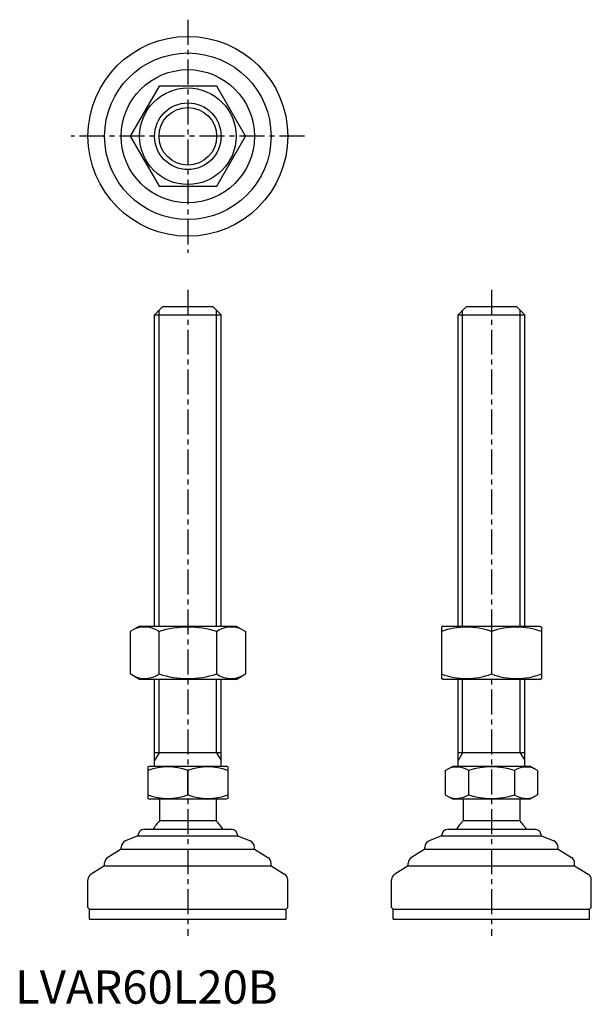
# Model space of a CAD drawing. Extents: x 1 to 173, y 0 to 295.
import ezdxf

# ---------------------------------------------------------------- set-up
doc = ezdxf.new("R2010")
doc.units = 0
doc.header["$LTSCALE"] = 6
doc.linetypes.add('CENTER', pattern=[2, 1.25, -0.25, 0.25, -0.25])
doc.layers.get('0').update_dxf_attribs({"linetype": 'CONTINUOUS'})
doc.layers.add('1', color=1, linetype='CENTER')
doc.layers.add('3', color=3, linetype='CONTINUOUS')
doc.styles.add('STANDARD1', font='txt')

msp = doc.modelspace()

# ---------------------------------------------------------------- linework, layer by layer
for p, q in [((43.23, 275.42), (34.57, 260.42)), ((60.55, 275.42), (43.23, 275.42)), ((69.21, 260.42), (60.55, 275.42)), ((34.57, 260.42), (43.23, 245.42)), ((60.55, 245.42), (69.21, 260.42)), ((43.23, 245.42), (60.55, 245.42)), ((41.89, 206.86), (44.39, 209.36)), ((44.39, 209.36), (59.39, 209.36)), ((59.39, 209.36), (61.89, 206.86)), ((133.07, 206.86), (135.57, 209.36)), ((135.57, 209.36), (150.57, 209.36)), ((150.57, 209.36), (153.07, 206.86)), ((41.89, 113.36), (41.89, 206.86)), ((41.89, 206.86), (61.89, 206.86)), ((61.89, 113.36), (61.89, 206.86)), ((133.07, 206.86), (153.07, 206.86)), ((133.07, 113.36), (133.07, 206.86)), ((153.07, 113.36), (153.07, 206.86)), ((37.39, 113.36), (34.57, 111.73)), ((37.39, 113.36), (66.39, 113.36)), ((66.39, 113.36), (69.21, 111.73)), ((128.57, 113.36), (128.07, 113.07)), ((128.07, 113.07), (128.07, 97.65)), ((128.57, 113.36), (157.57, 113.36)), ((157.57, 113.36), (158.07, 113.07)), ((158.07, 113.07), (158.07, 97.65)), ((34.57, 111.73), (34.57, 98.99)), ((43.23, 98.99), (43.23, 111.73)), ((60.55, 98.99), (60.55, 111.73)), ((69.21, 111.73), (69.21, 98.99)), ((143.07, 111.73), (143.07, 98.99)), ((37.39, 97.36), (34.57, 98.99)), ((66.39, 97.36), (69.21, 98.99)), ((128.57, 97.36), (128.07, 97.65)), ((157.57, 97.36), (158.07, 97.65)), ((66.39, 97.36), (37.39, 97.36)), ((41.89, 71.36), (41.89, 97.36)), ((61.89, 71.36), (61.89, 97.36)), ((157.57, 97.36), (128.57, 97.36)), ((133.07, 71.36), (133.07, 97.36)), ((153.07, 71.36), (153.07, 97.36)), ((61.89, 75.36), (41.89, 75.36)), ((153.07, 75.36), (133.07, 75.36)), ((39.89, 71.07), (40.39, 71.36)), ((39.89, 71.07), (39.89, 61.65)), ((40.39, 71.36), (63.39, 71.36)), ((63.89, 71.07), (63.39, 71.36)), ((63.89, 71.07), (63.89, 61.65)), ((129.22, 70), (131.57, 71.36)), ((131.57, 71.36), (154.57, 71.36)), ((156.93, 70), (154.57, 71.36)), ((51.89, 62.72), (51.89, 70)), ((129.22, 70), (129.22, 62.72)), ((136.14, 70), (136.14, 62.72)), ((150, 70), (150, 62.72)), ((156.93, 70), (156.93, 62.72)), ((129.22, 62.72), (131.57, 61.36)), ((156.93, 62.72), (154.57, 61.36)), ((39.89, 61.65), (40.39, 61.36)), ((63.39, 61.36), (40.39, 61.36)), ((43.39, 61.36), (43.39, 54.86)), ((60.39, 61.36), (60.39, 54.86)), ((63.89, 61.65), (63.39, 61.36)), ((154.57, 61.36), (131.57, 61.36)), ((134.57, 61.36), (134.57, 54.86)), ((151.57, 61.36), (151.57, 54.86)), ((60.39, 54.86), (43.39, 54.86)), ((151.57, 54.86), (134.57, 54.86)), ((36.89, 50.36), (33.15, 48.86)), ((36.89, 50.36), (36.89, 50.36)), ((36.89, 50.36), (66.89, 50.36)), ((38.89, 52.36), (64.89, 52.36)), ((66.89, 50.36), (70.63, 48.86)), ((66.89, 50.36), (66.89, 50.36)), ((128.07, 50.36), (124.33, 48.86)), ((128.07, 50.36), (158.07, 50.36)), ((128.07, 50.36), (128.07, 50.36)), ((130.07, 52.36), (156.07, 52.36)), ((158.07, 50.36), (158.07, 50.36)), ((158.07, 50.36), (161.82, 48.86)), ((31.89, 46.36), (27.86, 43.94)), ((31.89, 46.36), (31.89, 47.01)), ((31.89, 46.36), (71.89, 46.36)), ((71.89, 46.36), (71.89, 47.01)), ((71.89, 46.36), (75.92, 43.94)), ((123.07, 46.36), (119.04, 43.94)), ((123.07, 46.36), (123.07, 47.01)), ((123.07, 46.36), (163.07, 46.36)), ((163.07, 46.36), (163.07, 47.01)), ((163.07, 46.36), (167.1, 43.94)), ((26.89, 41.36), (26.89, 42.23)), ((76.89, 41.36), (76.89, 42.23)), ((118.07, 41.36), (118.07, 42.23)), ((168.07, 41.36), (168.07, 42.23)), ((26.89, 41.36), (22.86, 38.94)), ((26.89, 41.36), (76.89, 41.36)), ((76.89, 41.36), (80.92, 38.94)), ((118.07, 41.36), (114.04, 38.94)), ((118.07, 41.36), (168.07, 41.36)), ((168.07, 41.36), (172.1, 38.94)), ((21.89, 28.86), (21.89, 37.23)), ((81.89, 28.86), (81.89, 37.23)), ((113.07, 28.86), (113.07, 37.23)), ((173.07, 28.86), (173.07, 37.23)), ((21.89, 28.86), (22.39, 28.36)), ((22.39, 25.36), (22.39, 28.36)), ((22.39, 28.36), (81.39, 28.36)), ((81.89, 28.86), (81.39, 28.36)), ((81.39, 25.36), (81.39, 28.36)), ((113.07, 28.86), (113.57, 28.36)), ((113.57, 28.36), (172.57, 28.36)), ((113.57, 25.36), (113.57, 28.36)), ((173.07, 28.86), (172.57, 28.36)), ((172.57, 25.36), (172.57, 28.36)), ((22.39, 25.36), (81.39, 25.36)), ((113.57, 25.36), (172.57, 25.36))]:
    msp.add_line(p, q)
for radius in [30, 25, 20, 14.5, 10]:
    msp.add_circle((51.89, 260.42), radius)
for centre, radius, start, end in [((38.9, 105.41), 7.67, 124.3842, 124.3842), ((38.9, 105.32), 7.67, 235.6158, 235.6158), ((38.9, 105.41), 7.67, 55.6158, 115.6158), ((51.89, 84.41), 28.66, 72.412, 107.588), ((64.88, 105.41), 7.67, 55.6158, 55.6158), ((64.88, 105.32), 7.67, 304.3842, 304.3842), ((64.88, 105.41), 7.67, 64.3842, 124.3842), ((135.57, 91.41), 21.66, 69.7438, 110.2562), ((150.57, 91.41), 21.66, 69.7438, 110.2562), ((38.9, 105.32), 7.67, 244.3842, 304.3842), ((51.89, 126.31), 28.66, 252.412, 287.588), ((64.88, 105.32), 7.67, 235.6158, 295.6158), ((135.57, 119.31), 21.66, 249.7438, 290.2562), ((150.57, 119.31), 21.66, 249.7438, 290.2562), ((45.89, 53.74), 17.33, 69.7438, 110.2562), ((57.89, 53.74), 17.33, 69.7438, 110.2562), ((132.68, 64.94), 6.13, 55.6158, 115.6158), ((143.07, 48.14), 22.93, 72.412, 107.588), ((153.47, 64.94), 6.13, 64.3842, 124.3842), ((45.89, 78.98), 17.33, 249.7438, 290.2562), ((57.89, 78.98), 17.33, 249.7438, 290.2562), ((132.68, 67.78), 6.13, 244.3842, 304.3842), ((143.07, 84.58), 22.93, 252.412, 287.588), ((153.47, 67.78), 6.13, 235.6158, 295.6158), ((51.9, 46.03), 12.25, 133.8799, 148.888), ((51.9, 46.03), 12.25, 31.112, 46.1201), ((143.08, 46.03), 12.25, 133.8799, 148.888), ((143.08, 46.03), 12.25, 31.112, 46.1201), ((38.89, 50.36), 2, 90, 180), ((64.89, 50.36), 2, 0, 90), ((130.07, 50.36), 2, 90, 180), ((156.07, 50.36), 2, 0, 90), ((33.89, 47.01), 2, 111.8014, 180), ((69.89, 47.01), 2, 360, 68.1986), ((125.07, 47.01), 2, 111.8014, 180), ((161.07, 47.01), 2, 360, 68.1986), ((28.89, 42.23), 2, 120.9638, 180), ((74.89, 42.23), 2, 0, 59.0362), ((120.07, 42.23), 2, 120.9638, 180), ((166.07, 42.23), 2, 0, 59.0362), ((23.89, 37.23), 2, 120.9638, 180), ((79.89, 37.23), 2, 360, 59.0362), ((115.07, 37.23), 2, 120.9638, 180), ((171.07, 37.23), 2, 360, 59.0362)]:
    msp.add_arc(centre, radius, start, end)
at = {"layer": '1'}
for p, q in [((51.89, 295.42), (51.89, 225.42)), ((86.89, 260.42), (16.89, 260.42)), ((51.89, 214.36), (51.89, 20.36)), ((143.07, 214.36), (143.07, 20.36))]:
    msp.add_line(p, q, dxfattribs=at)
at = {"layer": '3'}
for p, q in [((43.24, 113.36), (43.24, 208.21)), ((60.54, 113.36), (60.54, 208.21)), ((134.43, 113.36), (134.43, 208.21)), ((151.72, 113.36), (151.72, 208.21)), ((43.24, 75.36), (43.24, 97.36)), ((60.54, 75.36), (60.54, 97.36)), ((134.43, 75.36), (134.43, 97.36)), ((151.72, 75.36), (151.72, 97.36)), ((43.24, 75.36), (41.89, 73.02)), ((60.54, 75.36), (61.89, 73.02)), ((134.43, 75.36), (133.07, 73.02)), ((151.72, 75.36), (153.07, 73.02))]:
    msp.add_line(p, q, dxfattribs=at)
msp.add_circle((51.89, 260.42), 8.65, dxfattribs=at)

# ---------------------------------------------------------------- texts
at = {"color": 3, "style": 'STANDARD1'}
msp.add_text('LVAR60L20B', height=10, dxfattribs=at).set_placement((0, 0))

doc.saveas('drawing.dxf')
